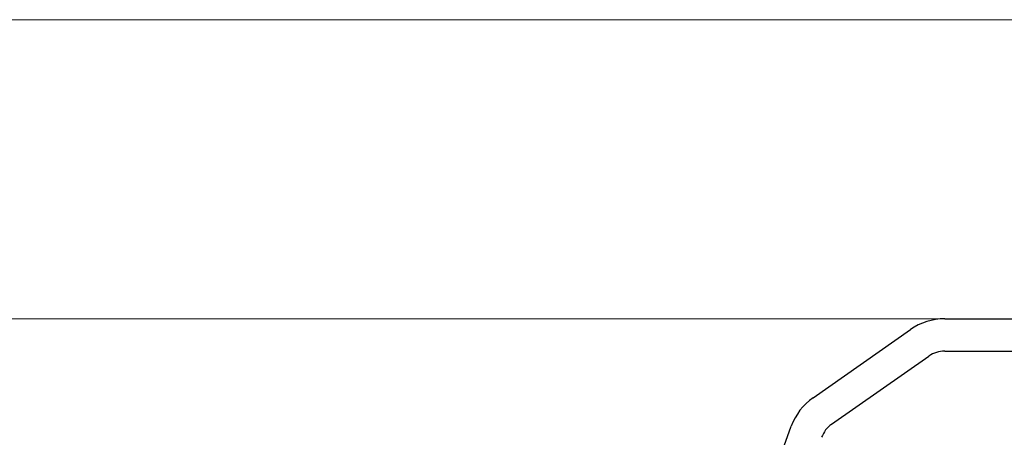
# Model space of a CAD drawing. Units: millimetres. Extents: x 2641 to 17082, y -4522 to 6016.
# Drawn here: x 5936 to 6018, y -1696 to -1661 of the extents above; entities that cross this region are included whole.
import ezdxf

# ---------------------------------------------------------------- set-up
doc = ezdxf.new("R2010")
doc.units = ezdxf.units.MM
doc.layers.add('Okno', color=7, linetype='Continuous', lineweight=15)
doc.layers.add('ST-N-okna_sl', color=5, linetype='Continuous')

# ---------------------------------------------------------------- blocks, each defined once
blk = doc.blocks.new('okno trojsklo')
at = {"layer": 'Okno'}
for p, q in [((688.902, 739.228), (688.902, 585.346)), ((713.902, 702.285), (713.902, 585.346))]:
    blk.add_line(p, q, dxfattribs=at)
at = {"layer": 'ST-N-okna_sl', "linetype": 'Continuous'}
for p, q in [((713.902, 702.285), (713.902, 734.252)), ((716.602, 702.284), (716.602, 712.768)), ((722.709, 692.837), (717.018, 700.965)), ((720.497, 691.289), (714.806, 699.417)), ((728.902, 687.268), (722.883, 689.458))]:
    blk.add_line(p, q, dxfattribs=at)
for centre, radius, start, end in [((718.902, 702.285), 5, 180, 215), ((718.902, 702.284), 2.3, 180, 215), ((724.593, 694.157), 2.3, 215, 250), ((724.593, 694.157), 5, 215, 250)]:
    blk.add_arc(centre, radius, start, end, dxfattribs=at)

msp = doc.modelspace()

# ---------------------------------------------------------------- block references
at = {"rotation": 270}
msp.add_blockref('okno trojsklo', (5310.995, -972.341), dxfattribs=at)

doc.saveas('drawing.dxf')
